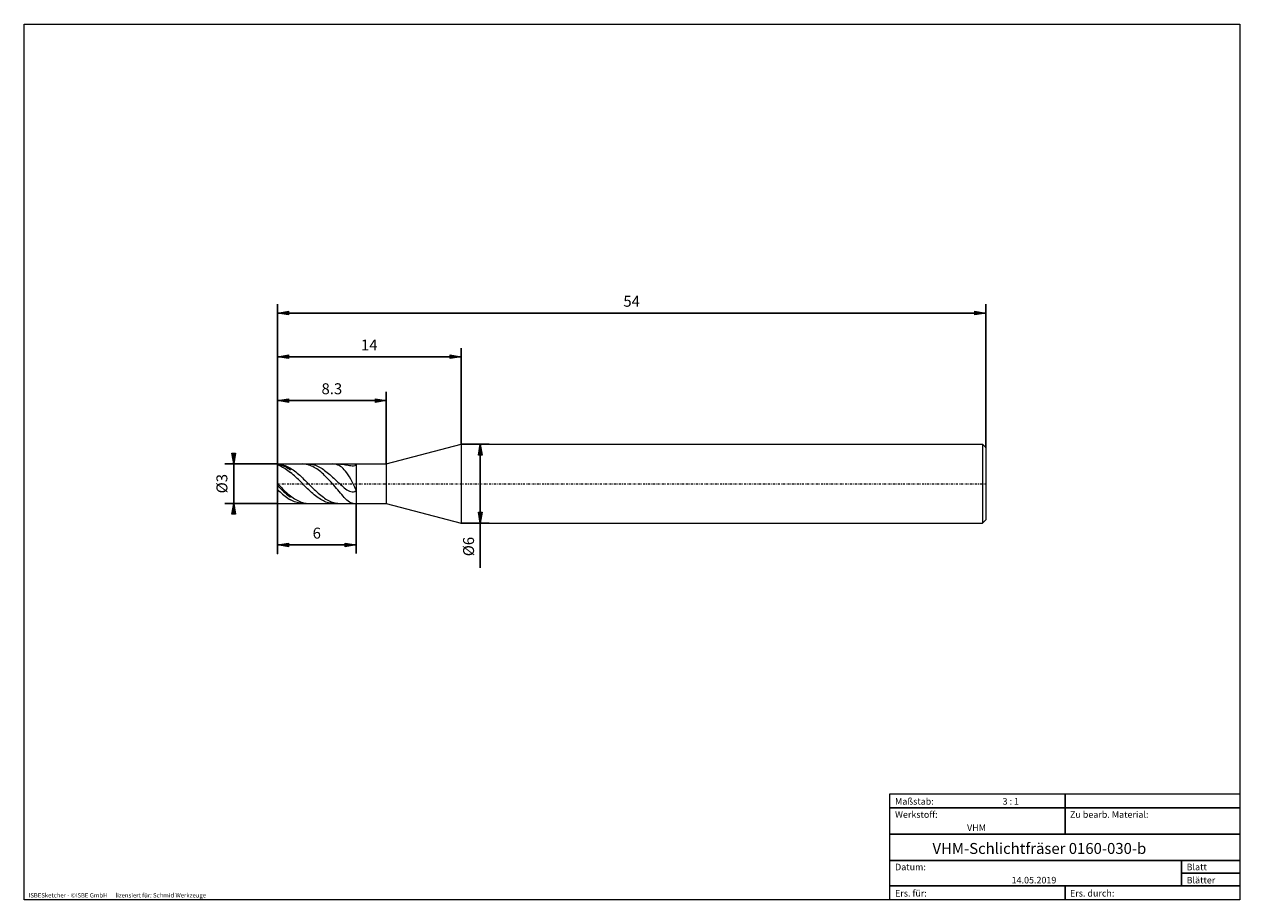
# Model space of a CAD drawing. Units: millimetres. Extents: x -135 to 143, y -100 to 100.
import ezdxf

# ---------------------------------------------------------------- set-up
doc = ezdxf.new("R2010")
doc.units = ezdxf.units.MM
doc.header["$MEASUREMENT"] = 0
doc.linetypes.add('DASHDOT', pattern=[1, 0.5, -0.25, 0, -0.25])
doc.layers.get('0').update_dxf_attribs({"lineweight": 0})
for name, color, linetype, lineweight in [('Bemassung', 7, 'Continuous', 0), ('Geo', 7, 'Continuous', 0), ('Rahmen', 7, 'Continuous', 0), ('Text', 7, 'Continuous', 0)]:
    doc.layers.add(name, color=color, linetype=linetype, lineweight=lineweight)
doc.styles.get("Standard").update_dxf_attribs({"font": 'Arial'})
doc.dimstyles.new('BEM-ISBE', dxfattribs={"dimtxt": 2.5, "dimasz": 2.5, "dimexe": 1.25, "dimexo": 0.625, "dimtad": 1, "dimdec": 3, "dimzin": 0, "dimdsep": 46, "dimtxsty": 'Standard', "dimblk": 'VDDIM_DEFAULT', "dimcen": 0.09, "dimadec": 3, "dimazin": 0, "dimtol": 1, "dimtm": 1e-09, "dimtfac": 0.5, "dimtdec": 3, "dimtmove": 0, "dimatfit": 3, "dimfxl": 1, "dimtolj": 1, "dimtzin": 0, "dimarcsym": 0})

# ---------------------------------------------------------------- blocks, each defined once
blk = doc.blocks.new('VDDIM_DEFAULT')
at = {"linetype": 'Continuous'}
blk.add_hatch(color=0, dxfattribs=at).paths.add_polyline_path([(0, 0), (-1, -0.1665), (-1, 0.1665)], flags=0)
at = {"color": 0, "linetype": 'Continuous'}
blk.add_lwpolyline([(0, 0), (-1, -0.1665), (-1, 0.1665), (0, 0)], dxfattribs=at)
blk = doc.blocks.new('*D4')
at = {"layer": 'Bemassung', "color": 0, "lineweight": -2}
for p, q in [((-76.73, -21.07), (-76.73, 35.93)), ((-76.73, 13.93), (-51.83, 13.93)), ((-51.83, -0.57), (-51.83, 15.93))]:
    blk.add_line(p, q, dxfattribs=at)
at = {"layer": 'Bemassung', "color": 0}
for p in [(-51.83, -0.57), (-76.73, -21.07)]:
    blk.add_point(p, dxfattribs=at)
at = {"layer": 'Bemassung', "color": 0, "lineweight": -2, "xscale": 2.5, "yscale": 2.5, "zscale": 2.5, "rotation": 180}
blk.add_blockref('VDDIM_DEFAULT', (-76.73, 13.93), dxfattribs=at)
at = {"layer": 'Bemassung', "color": 0, "lineweight": -2, "xscale": 2.5, "yscale": 2.5, "zscale": 2.5}
blk.add_blockref('VDDIM_DEFAULT', (-51.83, 13.93), dxfattribs=at)
at = {"layer": 'Bemassung', "color": 0, "insert": (-64.28, 14.59), "char_height": 2.5, "attachment_point": 8}
blk.add_mtext('8.3', dxfattribs=at)
blk = doc.blocks.new('*D5')
at = {"layer": 'Bemassung', "color": 0, "lineweight": -2}
for p, q in [((-76.73, -21.07), (-76.73, 35.93)), ((-34.73, 3.93), (-34.73, 25.93)), ((-76.73, 23.93), (-34.73, 23.93))]:
    blk.add_line(p, q, dxfattribs=at)
at = {"layer": 'Bemassung', "color": 0}
for p in [(-34.73, 3.93), (-76.73, -21.07)]:
    blk.add_point(p, dxfattribs=at)
at = {"layer": 'Bemassung', "color": 0, "lineweight": -2, "xscale": 2.5, "yscale": 2.5, "zscale": 2.5, "rotation": 180}
blk.add_blockref('VDDIM_DEFAULT', (-76.73, 23.93), dxfattribs=at)
at = {"layer": 'Bemassung', "color": 0, "lineweight": -2, "xscale": 2.5, "yscale": 2.5, "zscale": 2.5}
blk.add_blockref('VDDIM_DEFAULT', (-34.73, 23.93), dxfattribs=at)
at = {"layer": 'Bemassung', "color": 0, "insert": (-55.73, 24.59), "char_height": 2.5, "attachment_point": 8}
blk.add_mtext('14', dxfattribs=at)
blk = doc.blocks.new('*D7')
at = {"layer": 'Bemassung', "color": 0, "lineweight": -2}
for p, q in [((-76.73, -21.07), (-76.73, 35.93)), ((-58.73, -9.57), (-58.73, -21.07)), ((-58.73, -19.07), (-76.73, -19.07))]:
    blk.add_line(p, q, dxfattribs=at)
at = {"layer": 'Bemassung', "color": 0}
for p in [(-58.73, -9.57), (-76.73, -21.07)]:
    blk.add_point(p, dxfattribs=at)
at = {"layer": 'Bemassung', "color": 0, "lineweight": -2, "xscale": 2.5, "yscale": 2.5, "zscale": 2.5, "rotation": 180}
blk.add_blockref('VDDIM_DEFAULT', (-76.73, -19.07), dxfattribs=at)
at = {"layer": 'Bemassung', "color": 0, "lineweight": -2, "xscale": 2.5, "yscale": 2.5, "zscale": 2.5}
blk.add_blockref('VDDIM_DEFAULT', (-58.73, -19.07), dxfattribs=at)
at = {"layer": 'Bemassung', "color": 0, "insert": (-67.73, -18.41), "char_height": 2.5, "attachment_point": 8}
blk.add_mtext('6', dxfattribs=at)
blk = doc.blocks.new('*D8')
at = {"layer": 'Bemassung', "color": 0, "lineweight": -2}
for p, q in [((-76.73, -21.07), (-76.73, 35.93)), ((85.27, 33.93), (-76.73, 33.93)), ((85.27, 3.18), (85.27, 35.93))]:
    blk.add_line(p, q, dxfattribs=at)
at = {"layer": 'Bemassung', "color": 0}
for p in [(85.27, 3.18), (-76.73, -21.07)]:
    blk.add_point(p, dxfattribs=at)
at = {"layer": 'Bemassung', "color": 0, "lineweight": -2, "xscale": 2.5, "yscale": 2.5, "zscale": 2.5, "rotation": 180}
blk.add_blockref('VDDIM_DEFAULT', (-76.73, 33.93), dxfattribs=at)
at = {"layer": 'Bemassung', "color": 0, "lineweight": -2, "xscale": 2.5, "yscale": 2.5, "zscale": 2.5}
blk.add_blockref('VDDIM_DEFAULT', (85.27, 33.93), dxfattribs=at)
at = {"layer": 'Bemassung', "color": 0, "insert": (4.27, 34.59), "char_height": 2.5, "attachment_point": 8}
blk.add_mtext('54', dxfattribs=at)
blk = doc.blocks.new('*D3')
at = {"layer": 'Bemassung', "color": 0, "lineweight": -2}
for p, q in [((-76.73, -0.57), (-88.73, -0.57)), ((-86.73, -9.57), (-86.73, -0.57)), ((-76.73, -9.57), (-88.73, -9.57))]:
    blk.add_line(p, q, dxfattribs=at)
at = {"layer": 'Bemassung', "color": 0}
for p in [(-76.73, -0.57), (-76.73, -9.57)]:
    blk.add_point(p, dxfattribs=at)
at = {"layer": 'Bemassung', "color": 0, "lineweight": -2, "xscale": 2.5, "yscale": 2.5, "zscale": 2.5}
for p, rotation in [((-86.73, -0.57), 270), ((-86.73, -9.57), 90)]:
    blk.add_blockref('VDDIM_DEFAULT', p, dxfattribs=dict(at, rotation=rotation))
at = {"layer": 'Bemassung', "color": 0, "insert": (-87.39, -5.07), "char_height": 2.5, "attachment_point": 8, "rotation": 90}
blk.add_mtext('Ø3', dxfattribs=at)
blk = doc.blocks.new('*D6')
at = {"layer": 'Bemassung', "color": 0, "lineweight": -2}
for p, q in [((-34.73, 3.93), (-28.33, 3.93)), ((-30.33, -24.29), (-30.33, 3.93)), ((-34.73, -14.07), (-28.33, -14.07))]:
    blk.add_line(p, q, dxfattribs=at)
at = {"layer": 'Bemassung', "color": 0}
for p in [(-34.73, 3.93), (-34.73, -14.07)]:
    blk.add_point(p, dxfattribs=at)
at = {"layer": 'Bemassung', "color": 0, "lineweight": -2, "xscale": 2.5, "yscale": 2.5, "zscale": 2.5}
for p, rotation in [((-30.33, 3.93), 90), ((-30.33, -14.07), 270)]:
    blk.add_blockref('VDDIM_DEFAULT', p, dxfattribs=dict(at, rotation=rotation))
at = {"layer": 'Bemassung', "color": 0, "insert": (-30.99, -19.45), "char_height": 2.5, "attachment_point": 8, "rotation": 90}
blk.add_mtext('Ø6', dxfattribs=at)

msp = doc.modelspace()

# ---------------------------------------------------------------- linework, layer by layer
at = {"layer": 'Geo'}
for p, q in [((-51.8278, -0.5748), (-34.7278, 3.9252)), ((-34.7278, 3.9252), (84.5222, 3.9252)), ((-34.7278, 3.9252), (-34.7278, -14.0748)), ((84.5222, 3.9252), (85.2722, 3.1752)), ((84.5222, 3.9252), (84.5222, -14.0748)), ((85.2722, 3.1752), (85.2722, -5.0748)), ((85.2722, 3.1752), (85.2722, -13.3248)), ((-76.7278, -5.0748), (-76.7278, -0.5748)), ((-76.7278, -0.5748), (-58.7278, -0.5748)), ((-76.7278, -0.5748), (-76.4278, -0.5848)), ((-76.7278, -0.5748), (-76.7278, -9.5748)), ((-76.7278, -0.6529), (-76.4278, -0.6923)), ((-76.7278, -0.7714), (-76.4278, -0.8686)), ((-76.4278, -0.5848), (-76.1278, -0.6147)), ((-76.4278, -0.6923), (-76.1278, -0.7511)), ((-76.4278, -0.8686), (-76.1278, -0.9845)), ((-76.1278, -0.6147), (-75.8278, -0.6645)), ((-76.1278, -0.7511), (-75.8278, -0.8291)), ((-76.1278, -0.9845), (-75.8278, -1.1186)), ((-75.8278, -0.6645), (-75.5278, -0.7339)), ((-75.8278, -0.8291), (-75.5278, -0.926)), ((-75.8278, -1.1186), (-75.5278, -1.2702)), ((-75.5278, -0.7339), (-75.2278, -0.8225)), ((-75.5278, -0.926), (-75.2278, -1.0413)), ((-75.5278, -1.2702), (-75.2278, -1.4388)), ((-75.2278, -0.8225), (-74.9278, -0.93)), ((-75.2278, -1.0413), (-74.9278, -1.1746)), ((-75.2278, -1.4388), (-74.9278, -1.6235)), ((-74.9278, -0.93), (-74.6278, -1.056)), ((-74.9278, -1.1746), (-74.6278, -1.3251)), ((-74.9278, -1.6235), (-74.6278, -1.8235)), ((-74.6278, -1.056), (-74.3278, -1.1998)), ((-74.6278, -1.3251), (-74.3278, -1.4924)), ((-74.6278, -1.8235), (-74.3278, -2.038)), ((-74.3278, -1.1998), (-74.0278, -1.3608)), ((-74.3278, -1.4924), (-74.0278, -1.6755)), ((-74.3278, -2.038), (-74.0278, -2.266)), ((-74.0278, -1.3608), (-73.7278, -1.5383)), ((-74.0278, -1.6755), (-73.7278, -1.8738)), ((-74.0278, -2.266), (-73.7278, -2.5064)), ((-73.7278, -1.5383), (-73.4278, -1.7315)), ((-73.4278, -2.7583), (-73.7278, -2.5064)), ((-73.4278, -1.7315), (-73.1278, -1.9396)), ((-73.1278, -3.0204), (-73.4278, -2.7583)), ((-73.1278, -1.9396), (-72.8278, -2.1616)), ((-72.8278, -2.1616), (-72.5278, -2.3966)), ((-72.5278, -2.3966), (-72.2278, -2.6434)), ((-72.2278, -2.6434), (-71.9278, -2.9011)), ((-70.7278, -0.5827), (-70.9946, -0.5748)), ((-70.4278, -0.6105), (-70.7278, -0.5827)), ((-70.1278, -0.6581), (-70.4278, -0.6105)), ((-69.8278, -0.7254), (-70.1278, -0.6581)), ((-69.5278, -0.8122), (-69.8278, -0.7254)), ((-69.6593, -0.5748), (-69.5278, -0.5767)), ((-69.5278, -0.5767), (-69.2278, -0.5955)), ((-69.2278, -0.9181), (-69.5278, -0.8122)), ((-69.2278, -0.5955), (-68.9278, -0.6341)), ((-68.9278, -1.0427), (-69.2278, -0.9181)), ((-68.9278, -0.6341), (-68.6278, -0.6925)), ((-68.6278, -1.1855), (-68.9278, -1.0427)), ((-68.6278, -0.6925), (-68.3278, -0.7703)), ((-68.3278, -1.3461), (-68.6278, -1.1855)), ((-68.3278, -0.7703), (-68.0278, -0.8673)), ((-68.0278, -1.524), (-68.3278, -1.3461)), ((-68.0278, -0.8673), (-67.7278, -0.9829)), ((-67.7278, -1.7185), (-68.0278, -1.524)), ((-67.7278, -0.9829), (-67.4278, -1.1168)), ((-67.4278, -1.929), (-67.7278, -1.7185)), ((-67.4278, -1.1168), (-67.1278, -1.2682)), ((-67.1278, -2.1549), (-67.4278, -1.929)), ((-67.1278, -1.2682), (-66.8278, -1.4364)), ((-66.8278, -2.3955), (-67.1278, -2.1549)), ((-66.8278, -1.4364), (-66.5278, -1.6209)), ((-66.5278, -2.6501), (-66.8278, -2.3955)), ((-66.5278, -1.6209), (-66.2278, -1.8205)), ((-66.2278, -2.9181), (-66.5278, -2.6501)), ((-66.2278, -1.8205), (-65.9278, -2.0346)), ((-65.9278, -2.0346), (-65.6278, -2.2619)), ((-65.6278, -2.2619), (-65.3278, -2.5016)), ((-65.3278, -2.5016), (-65.0278, -2.7523)), ((-65.0278, -2.7523), (-64.7278, -3.0127)), ((-64.1278, -0.5749), (-64.1547, -0.5748)), ((-63.8278, -0.5906), (-64.1278, -0.5749)), ((-63.5278, -0.6343), (-63.8278, -0.5906)), ((-63.2278, -0.7076), (-63.5278, -0.6343)), ((-62.9278, -0.8125), (-63.2278, -0.7076)), ((-62.6278, -0.9511), (-62.9278, -0.8125)), ((-62.3278, -1.1256), (-62.6278, -0.9511)), ((-62.5224, -0.5748), (-62.3278, -0.5784)), ((-62.3278, -0.5784), (-62.0278, -0.5972)), ((-62.0278, -1.3382), (-62.3278, -1.1256)), ((-62.0278, -0.5972), (-61.7278, -0.6306)), ((-61.7278, -1.5913), (-62.0278, -1.3382)), ((-61.7278, -0.6306), (-61.4278, -0.676)), ((-61.4278, -1.8872), (-61.7278, -1.5913)), ((-61.4278, -0.676), (-61.1278, -0.7304)), ((-61.1278, -2.228), (-61.4278, -1.8872)), ((-61.1278, -0.7304), (-60.8278, -0.7899)), ((-60.8278, -2.6154), (-61.1278, -2.228)), ((-60.8278, -0.7899), (-60.5278, -0.8495)), ((-60.5278, -3.0505), (-60.8278, -2.6154)), ((-60.5278, -0.8495), (-60.2278, -0.9038)), ((-60.2278, -0.9038), (-59.9278, -0.9461)), ((-59.9278, -0.9461), (-59.6278, -0.9694)), ((-59.6278, -0.9694), (-59.3278, -0.967)), ((-59.3278, -0.5783), (-59.4145, -0.5748)), ((-59.0278, -0.6504), (-59.3278, -0.5783)), ((-59.3278, -0.967), (-59.0278, -0.9332)), ((-58.7278, -0.8265), (-59.0278, -0.6504)), ((-59.0278, -0.9332), (-58.7278, -0.8657)), ((-58.7278, -0.5748), (-51.8278, -0.5748)), ((-58.7278, -0.5748), (-58.7278, -9.5748)), ((-58.7278, -0.5748), (-58.7278, -9.5748)), ((-58.7278, -0.8657), (-58.7278, -0.8265)), ((-51.8278, -0.5748), (-51.8278, -9.5748)), ((-76.7278, -5.0748), (-76.4278, -5.3746)), ((-76.7278, -5.0748), (-76.7278, -9.5748)), ((-76.7278, -5.518), (-76.4278, -5.8115)), ((-76.4278, -5.3746), (-76.1278, -5.673)), ((-72.8278, -3.2917), (-73.1278, -3.0204)), ((-72.5278, -3.5709), (-72.8278, -3.2917)), ((-72.2278, -3.8568), (-72.5278, -3.5709)), ((-71.9278, -4.1481), (-72.2278, -3.8568)), ((-71.9278, -2.9011), (-71.6278, -3.1684)), ((-71.6278, -4.4435), (-71.9278, -4.1481)), ((-71.6278, -3.1684), (-71.3278, -3.4442)), ((-71.3278, -4.7418), (-71.6278, -4.4435)), ((-71.3278, -3.4442), (-71.0278, -3.7272)), ((-71.0278, -5.0415), (-71.3278, -4.7418)), ((-71.0278, -3.7272), (-70.7278, -4.0162)), ((-70.7278, -5.3415), (-71.0278, -5.0415)), ((-70.7278, -4.0162), (-70.4278, -4.3099)), ((-70.4278, -5.6403), (-70.7278, -5.3415)), ((-70.4278, -4.3099), (-70.1278, -4.6071)), ((-70.1278, -4.6071), (-69.8278, -4.9063)), ((-69.8278, -4.9063), (-69.5278, -5.2062)), ((-69.5278, -5.2062), (-69.2278, -5.5056)), ((-69.2278, -5.5056), (-68.9278, -5.803)), ((-65.9278, -3.1988), (-66.2278, -2.9181)), ((-65.6278, -3.4913), (-65.9278, -3.1988)), ((-65.3278, -3.795), (-65.6278, -3.4913)), ((-65.0278, -4.1092), (-65.3278, -3.795)), ((-64.7278, -4.4328), (-65.0278, -4.1092)), ((-64.7278, -3.0127), (-64.4278, -3.2816)), ((-64.4278, -4.7652), (-64.7278, -4.4328)), ((-64.4278, -3.2816), (-64.1278, -3.5574)), ((-64.1278, -5.1053), (-64.4278, -4.7652)), ((-64.1278, -3.5574), (-63.8278, -3.8385)), ((-63.8278, -5.452), (-64.1278, -5.1053)), ((-63.8278, -3.8385), (-63.5278, -4.123)), ((-63.5278, -5.804), (-63.8278, -5.452)), ((-63.5278, -4.123), (-63.2278, -4.4091)), ((-63.2278, -4.4091), (-62.9278, -4.6947)), ((-62.9278, -4.6947), (-62.6278, -4.9773)), ((-62.6278, -4.9773), (-62.3278, -5.2546)), ((-62.3278, -5.2546), (-62.0278, -5.5235)), ((-62.0278, -5.5235), (-61.7278, -5.781)), ((-60.2278, -3.5338), (-60.5278, -3.0505)), ((-59.9278, -4.064), (-60.2278, -3.5338)), ((-59.6278, -4.6385), (-59.9278, -4.064)), ((-59.3278, -5.252), (-59.6278, -4.6385)), ((-59.0278, -5.8961), (-59.3278, -5.252)), ((-76.7278, -6.3905), (-76.4278, -6.6742)), ((-76.4278, -5.8115), (-76.1278, -6.1019)), ((-76.4278, -6.6742), (-76.1278, -6.9509)), ((-76.1278, -5.673), (-75.8278, -5.9688)), ((-76.1278, -6.1019), (-75.8278, -6.3876)), ((-76.1278, -6.9509), (-75.8278, -7.2192)), ((-75.8278, -5.9688), (-75.5278, -6.2606)), ((-75.8278, -6.3876), (-75.5278, -6.6675)), ((-75.8278, -7.2192), (-75.5278, -7.478)), ((-75.5278, -6.2606), (-75.2278, -6.5472)), ((-75.5278, -6.6675), (-75.2278, -6.9404)), ((-75.5278, -7.478), (-75.2278, -7.7261)), ((-75.2278, -6.5472), (-74.9278, -6.8272)), ((-75.2278, -6.9404), (-74.9278, -7.2049)), ((-75.2278, -7.7261), (-74.9278, -7.9624)), ((-74.9278, -6.8272), (-74.6278, -7.0994)), ((-74.9278, -7.2049), (-74.6278, -7.46)), ((-74.9278, -7.9624), (-74.6278, -8.1859)), ((-74.6278, -7.0994), (-74.3278, -7.3626)), ((-74.6278, -7.46), (-74.3278, -7.7045)), ((-74.6278, -8.1859), (-74.3278, -8.3956)), ((-74.3278, -7.3626), (-74.0278, -7.6157)), ((-74.3278, -7.7045), (-74.0278, -7.9373)), ((-74.0278, -7.6157), (-73.7278, -7.8575)), ((-74.0278, -7.9373), (-73.7278, -8.1574)), ((-73.7278, -7.8575), (-73.4278, -8.0869)), ((-73.4278, -8.0869), (-73.1278, -8.3029)), ((-73.1278, -8.3029), (-72.8278, -8.5046)), ((-70.1278, -5.9367), (-70.4278, -5.6403)), ((-69.8278, -6.2294), (-70.1278, -5.9367)), ((-69.5278, -6.5171), (-69.8278, -6.2294)), ((-69.2278, -6.7986), (-69.5278, -6.5171)), ((-68.9278, -7.0728), (-69.2278, -6.7986)), ((-68.9278, -5.803), (-68.6278, -6.0972)), ((-68.6278, -7.3383), (-68.9278, -7.0728)), ((-68.6278, -6.0972), (-68.3278, -6.3869)), ((-68.3278, -7.5942), (-68.6278, -7.3383)), ((-68.3278, -6.3869), (-68.0278, -6.6707)), ((-68.0278, -7.8392), (-68.3278, -7.5942)), ((-68.0278, -6.6707), (-67.7278, -6.9474)), ((-67.7278, -8.0723), (-68.0278, -7.8392)), ((-67.7278, -6.9474), (-67.4278, -7.2158)), ((-67.4278, -8.2925), (-67.7278, -8.0723)), ((-67.4278, -7.2158), (-67.1278, -7.4747)), ((-67.1278, -8.4988), (-67.4278, -8.2925)), ((-67.1278, -7.4747), (-66.8278, -7.7229)), ((-66.8278, -7.7229), (-66.5278, -7.9593)), ((-66.5278, -7.9593), (-66.2278, -8.1828)), ((-66.2278, -8.1828), (-65.9278, -8.3925)), ((-63.2278, -6.16), (-63.5278, -5.804)), ((-62.9278, -6.5181), (-63.2278, -6.16)), ((-62.6278, -6.8763), (-62.9278, -6.5181)), ((-62.3278, -7.2321), (-62.6278, -6.8763)), ((-62.0278, -7.5824), (-62.3278, -7.2321)), ((-61.7278, -7.9236), (-62.0278, -7.5824)), ((-61.7278, -5.781), (-61.4278, -6.0238)), ((-61.4278, -8.2512), (-61.7278, -7.9236)), ((-61.4278, -6.0238), (-61.1278, -6.248)), ((-61.1278, -8.5599), (-61.4278, -8.2512)), ((-61.1278, -6.248), (-60.8278, -6.4493)), ((-60.8278, -6.4493), (-60.5278, -6.6231)), ((-60.5278, -6.6231), (-60.2278, -6.7637)), ((-60.2278, -6.7637), (-59.9278, -6.8646)), ((-59.9278, -6.8646), (-59.6278, -6.9176)), ((-59.6278, -6.9176), (-59.3278, -6.9123)), ((-59.3278, -6.9123), (-59.0278, -6.8347)), ((-58.7278, -6.5586), (-59.0278, -5.8961)), ((-59.0278, -6.8347), (-58.7278, -6.6664)), ((-58.7278, -6.6664), (-58.7278, -6.5586)), ((-76.7278, -9.5748), (-76.7278, -9.5748)), ((-76.7278, -9.5748), (-58.7278, -9.5748)), ((-74.3278, -8.3956), (-74.0278, -8.5905)), ((-74.0278, -8.5905), (-73.7278, -8.7698)), ((-73.4278, -8.9327), (-73.7278, -8.7698)), ((-73.1278, -9.0785), (-73.4278, -8.9327)), ((-72.8278, -9.2064), (-73.1278, -9.0785)), ((-72.8278, -8.5046), (-72.5278, -8.691)), ((-72.5278, -9.3161), (-72.8278, -9.2064)), ((-72.5278, -8.691), (-72.2278, -8.8614)), ((-72.2278, -9.4068), (-72.5278, -9.3161)), ((-72.2278, -8.8614), (-71.9278, -9.015)), ((-71.9278, -9.4783), (-72.2278, -9.4068)), ((-71.9278, -9.015), (-71.6278, -9.151)), ((-71.6278, -9.5303), (-71.9278, -9.4783)), ((-71.6278, -9.151), (-71.3278, -9.269)), ((-71.3278, -9.5625), (-71.6278, -9.5303)), ((-71.3278, -9.269), (-71.0278, -9.3683)), ((-71.0278, -9.5747), (-71.3278, -9.5625)), ((-71.0278, -9.3683), (-70.7278, -9.4485)), ((-70.9946, -9.5748), (-71.0278, -9.5747)), ((-70.7278, -9.4485), (-70.4278, -9.5093)), ((-70.4278, -9.5093), (-70.1278, -9.5504)), ((-70.1278, -9.5504), (-69.8278, -9.5716)), ((-69.8278, -9.5716), (-69.6593, -9.5748)), ((-66.8278, -8.6902), (-67.1278, -8.4988)), ((-66.5278, -8.8657), (-66.8278, -8.6902)), ((-66.2278, -9.0243), (-66.5278, -8.8657)), ((-65.9278, -9.1651), (-66.2278, -9.0243)), ((-65.9278, -8.3925), (-65.6278, -8.5873)), ((-65.6278, -9.287), (-65.9278, -9.1651)), ((-65.6278, -8.5873), (-65.3278, -8.7665)), ((-65.3278, -9.389), (-65.6278, -9.287)), ((-65.3278, -8.7665), (-65.0278, -8.9291)), ((-65.0278, -9.47), (-65.3278, -9.389)), ((-65.0278, -8.9291), (-64.7278, -9.0745)), ((-64.7278, -9.5288), (-65.0278, -9.47)), ((-64.7278, -9.0745), (-64.4278, -9.2021)), ((-64.4278, -9.5641), (-64.7278, -9.5288)), ((-64.4278, -9.2021), (-64.1278, -9.3113)), ((-64.1547, -9.5748), (-64.4278, -9.5641)), ((-64.1278, -9.3113), (-63.8278, -9.4016)), ((-63.8278, -9.4016), (-63.5278, -9.473)), ((-63.5278, -9.473), (-63.2278, -9.5253)), ((-63.2278, -9.5253), (-62.9278, -9.5587)), ((-62.9278, -9.5587), (-62.6278, -9.5737)), ((-62.6278, -9.5737), (-62.5224, -9.5748)), ((-60.8278, -8.8432), (-61.1278, -8.5599)), ((-60.5278, -9.0938), (-60.8278, -8.8432)), ((-60.2278, -9.3027), (-60.5278, -9.0938)), ((-59.9278, -9.4598), (-60.2278, -9.3027)), ((-59.6278, -9.5536), (-59.9278, -9.4598)), ((-59.4145, -9.5748), (-59.6278, -9.5536)), ((-58.7278, -9.5748), (-51.8278, -9.5748)), ((-51.8278, -9.5748), (-34.7278, -14.0748)), ((84.5222, -14.0748), (85.2722, -13.3248)), ((-34.7278, -14.0748), (84.5222, -14.0748))]:
    msp.add_line(p, q, dxfattribs=at)
at = {"layer": 'Geo', "linetype": 'Dashdot'}
msp.add_line((-76.7278, -5.0748), (85.2722, -5.0748), dxfattribs=at)
at = {"layer": 'Rahmen'}
for points in [[(-134.603, 99.9252), (143.3026, 99.9252), (143.3026, -100.1669), (-134.603, -100.1669)], [(63.3142, -76.0012), (103.4292, -76.0012), (103.4292, -79.1427), (63.3142, -79.1427)], [(103.4292, -76.0012), (143.3026, -76.0012), (143.3026, -79.1427), (103.4292, -79.1427)], [(63.3142, -79.1427), (103.4292, -79.1427), (103.4292, -85.1841), (63.3142, -85.1841)], [(103.4292, -79.1427), (143.3026, -79.1427), (143.3026, -85.1841), (103.4292, -85.1841)], [(63.3142, -85.1841), (143.3026, -85.1841), (143.3026, -91.2255), (63.3142, -91.2255)], [(63.3142, -91.2255), (130.0115, -91.2255), (130.0115, -97.0253), (63.3142, -97.0253)], [(130.0115, -91.2255), (143.3026, -91.2255), (143.3026, -94.1254), (130.0115, -94.1254)], [(130.0115, -94.1254), (143.3026, -94.1254), (143.3026, -97.0253), (130.0115, -97.0253)], [(63.3142, -97.0253), (103.4292, -97.0253), (103.4292, -100.1669), (63.3142, -100.1669)], [(103.4292, -97.0253), (143.3026, -97.0253), (143.3026, -100.1669), (103.4292, -100.1669)]]:
    msp.add_lwpolyline(points, close=True, dxfattribs=at)

# ---------------------------------------------------------------- texts
at = {"layer": 'Text'}
for s, height, p in [('Maßstab:', 1.5, (64.5, -78.4499)), ('3 : 1', 1.5, (89.0834, -78.4499)), ('Werkstoff:', 1.5, (64.5, -81.4499)), ('Zu bearb. Material:', 1.5, (104.5, -81.4499)), ('VHM', 1.5, (80.9626, -84.4499)), ('VHM-Schlichtfräser 0160-030-b', 2.5, (73.0512, -89.7041)), ('Datum:', 1.5, (64.5, -93.4499)), ('Blatt', 1.5, (131.1667, -93.4499)), ('14.05.2019', 1.5, (91.1544, -96.4499)), ('Blätter', 1.5, (131.1667, -96.4499)), ('ISBESketcher - ©ISBE GmbH      lizensiert für: Schmid Werkzeuge', 1, (-133.6364, -99.6669)), ('Ers. für:', 1.5, (64.5, -99.4499)), ('Ers. durch:', 1.5, (104.5, -99.4499))]:
    msp.add_text(s, height=height, dxfattribs=at).set_placement(p)

# ---------------------------------------------------------------- dimensions: what is measured, and where the dimension line sits
at = {"layer": 'Bemassung'}
for base, p1, p2, text, picture, middle in [((-76.7278, 33.9252), (85.2722, 3.1752), (-76.7278, -21.0748), '54', '*D8', (4.2722, 34.5919)), ((-51.8278, 13.9252), (-76.7278, -21.0748), (-51.8278, -0.5748), '8.3', '*D4', (-64.2778, 14.5919)), ((-34.7278, 23.9252), (-76.7278, -21.0748), (-34.7278, 3.9252), '14', '*D5', (-55.7278, 24.5919)), ((-76.7278, -19.0748), (-58.7278, -9.5748), (-76.7278, -21.0748), '6', '*D7', (-67.7278, -18.4081))]:
    dim = msp.add_linear_dim(base=base, p1=p1, p2=p2, text=text, dimstyle='BEM-ISBE', override={"dimgap": 0.625, "dimlfac": 0.333333, "dimzin": 8, "dimtol": 0, "dimlim": 0, "dimtzin": 8}, dxfattribs=at)
    dim.commit()
    dim.dimension.update_dxf_attribs({"geometry": picture, "text_midpoint": middle})
for base, p1, p2, text, picture, middle in [((-30.3278, 3.9252), (-34.7278, -14.0748), (-34.7278, 3.9252), 'Ø6', '*D6', (-30.9945, -19.4534)), ((-86.7278, -0.5748), (-76.7278, -9.5748), (-76.7278, -0.5748), 'Ø3', '*D3', (-87.3945, -5.0748))]:
    dim = msp.add_linear_dim(base=base, p1=p1, p2=p2, angle=90, text=text, dimstyle='BEM-ISBE', override={"dimgap": 0.625, "dimlfac": 0.333333, "dimzin": 8, "dimtol": 0, "dimlim": 0, "dimtzin": 8}, dxfattribs=at)
    dim.commit()
    dim.dimension.update_dxf_attribs({"geometry": picture, "text_midpoint": middle})

doc.saveas('drawing.dxf')
